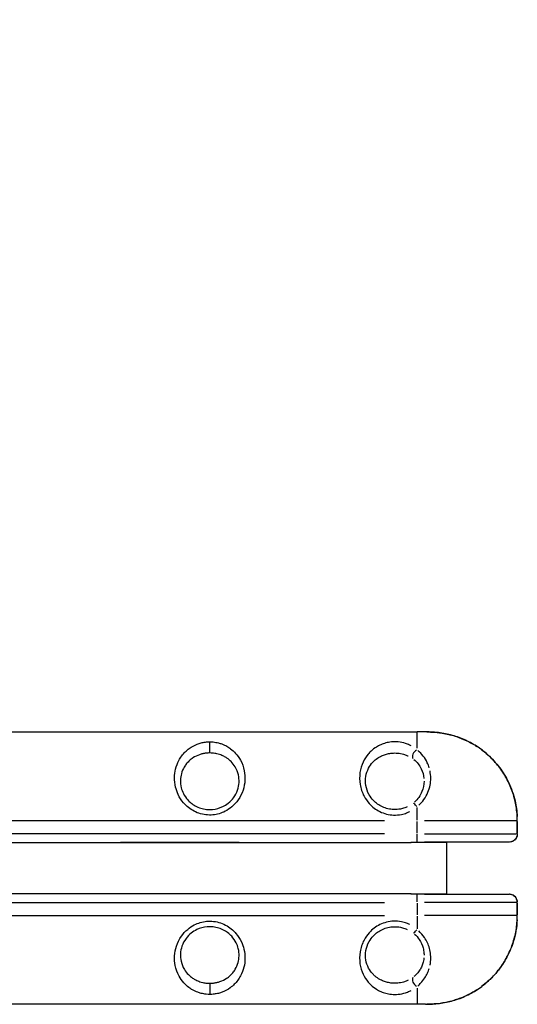
# Model space of a CAD drawing. Units: millimetres. Extents: x -1097 to 49678, y 6 to 32641.
# Drawn here: x 26752 to 27172, y 9001 to 9832 of the extents above; entities that cross this region are included whole.
import ezdxf

# ---------------------------------------------------------------- set-up
doc = ezdxf.new("R2010")
doc.units = ezdxf.units.MM
doc.header["$MEASUREMENT"] = 0
doc.styles.get("Standard").update_dxf_attribs({"font": 'square721_bt_roman.ttf'})
doc.dimstyles.get("Standard").update_dxf_attribs({"dimtxt": 200, "dimasz": 100, "dimexe": 0.18, "dimexo": 0.0625, "dimgap": 40, "dimtad": 1, "dimdec": 0, "dimlfac": 0.1, "dimrnd": 5, "dimzin": 0, "dimdsep": 46, "dimtxsty": 'Standard', "dimcen": 0.09, "dimse1": 1, "dimse2": 1, "dimadec": 0, "dimazin": 0, "dimtfac": 1, "dimtdec": 0, "dimtofl": 0, "dimtmove": 0, "dimatfit": 3, "dimfxl": 1, "dimtolj": 1, "dimtzin": 0, "dimarcsym": 0})

# ---------------------------------------------------------------- blocks, each defined once
blk = doc.blocks.new('*D11')
at = {"color": 0, "lineweight": -2, "transparency": 16777216}
blk.add_line((328.61, 18387.32), (26845.15, 18387.32), dxfattribs=at)
at = {"color": 0, "transparency": 16777216}
for points in [[(328.61, 18441.49), (328.61, 18333.16), (3.61, 18387.32)], [(26845.15, 18441.49), (26845.15, 18333.16), (27170.15, 18387.32)]]:
    blk.add_solid(points, dxfattribs=at)
at = {"layer": 'Defpoints', "color": 0, "transparency": 16777216}
for p in [(27170.15, 18387.32), (3.61, 9151.85), (27170.15, 9139.62)]:
    blk.add_point(p, dxfattribs=at)
at = {"color": 0, "transparency": 16777216, "insert": (13586.88, 18920.18), "char_height": 650, "attachment_point": 5}
blk.add_mtext('\\A1;2715', dxfattribs=at)

msp = doc.modelspace()

# ---------------------------------------------------------------- linework, layer by layer
for p, q in [((26537.47, 9230.64), (27087.47, 9230.64)), ((27094.61, 9230.64), (27087.47, 9230.64)), ((27087.47, 9216.97), (27087.47, 9230.6)), ((26912.47, 9212.97), (26912.47, 9221.96)), ((27087.47, 9156.23), (27087.47, 9166.84)), ((27059.97, 9155.64), (26564.97, 9155.64)), ((27087.47, 9145.19), (27087.47, 9155.09)), ((27171.33, 9155.64), (27093.76, 9155.64)), ((27172.12, 9155.09), (27172.12, 9145.19)), ((27172.15, 9155.64), (27172.13, 9155.64)), ((27172.15, 9144.46), (27172.15, 9155.64)), ((27059.97, 9144.64), (26564.97, 9144.64)), ((27082.47, 9137.89), (27082.47, 9137.27)), ((27087.47, 9137.94), (27087.47, 9144.17)), ((27093.76, 9144.64), (27171.33, 9144.64)), ((27165.31, 9137.64), (27093.91, 9137.64)), ((27112.47, 9137.64), (27112.47, 9137.24)), ((26542.47, 9137.24), (27082.47, 9137.24)), ((26837.17, 9137.14), (26837.17, 9137.24)), ((26937.37, 9137.14), (26837.17, 9137.14)), ((26937.37, 9137.24), (26937.37, 9137.14)), ((27112.47, 9137.24), (27082.47, 9137.24)), ((27112.47, 9137.24), (27112.47, 9094.04)), ((27082.47, 9094.04), (26542.47, 9094.04)), ((26837.17, 9094.14), (26937.37, 9094.14)), ((26837.17, 9094.04), (26837.17, 9094.14)), ((26937.37, 9094.14), (26937.37, 9094.04)), ((27082.47, 9094.04), (27112.47, 9094.04)), ((27082.47, 9094), (27082.47, 9093.38)), ((27087.47, 9087.11), (27087.47, 9093.33)), ((27093.91, 9093.64), (27165.31, 9093.64)), ((27112.47, 9094.04), (27112.47, 9093.64)), ((26564.97, 9086.64), (27059.97, 9086.64)), ((27087.47, 9086.09), (27087.47, 9076.19)), ((27171.33, 9086.64), (27093.76, 9086.64)), ((27172.12, 9086.09), (27172.12, 9076.19)), ((27172.15, 9075.64), (27172.15, 9086.81)), ((26564.97, 9075.64), (27059.97, 9075.64)), ((27087.47, 9075.04), (27087.47, 9064.43)), ((27171.33, 9075.64), (27093.76, 9075.64)), ((27172.15, 9075.64), (27172.13, 9075.64)), ((26912.47, 9018.31), (26912.47, 9009.31)), ((27087.47, 9014.3), (27087.47, 9000.67)), ((27087.47, 9000.64), (26537.47, 9000.64)), ((27094.61, 9000.64), (27087.47, 9000.64))]:
    msp.add_line(p, q)
for centre, major_axis, ratio, start_param, end_param in [((27087.47, 9211.55), (-3.06, -3.95), 0.63115, 4.136266, 6.063515), ((27087.47, 9166.64), (-3.11, 3.91), 0.098579, 4.903693, 6.127501), ((27087.47, 9064.63), (-3.11, -3.91), 0.098579, 0.155684, 1.379492), ((27087.47, 9019.72), (-3.06, 3.95), 0.63115, 0.21967, 2.146919)]:
    msp.add_ellipse(centre, major_axis=major_axis, ratio=ratio, start_param=start_param, end_param=end_param)
for points, knots in [([(27172.15, 9155.64), (27172.15, 9159.62), (27171.83, 9163.62), (27170.56, 9171.5), (27169.61, 9175.37), (27167.1, 9182.94), (27165.54, 9186.62), (27161.86, 9193.69), (27159.73, 9197.1), (27154.94, 9203.51), (27152.3, 9206.52), (27146.59, 9212.06), (27143.51, 9214.6), (27136.95, 9219.19), (27133.48, 9221.23), (27126.27, 9224.71), (27122.55, 9226.16), (27114.9, 9228.46), (27110.98, 9229.3), (27102.87, 9230.42), (27098.64, 9230.64), (27094.61, 9230.64)], [0, 0, 0, 0, 1.08361, 1.08361, 2.164415, 2.164415, 3.24484, 3.24484, 4.326236, 4.326236, 5.400494, 5.400494, 6.482195, 6.482195, 7.560752, 7.560752, 8.643677, 8.643677, 9.731897, 9.731897, 10.882201, 10.882201, 10.882201, 10.882201]), ([(27095.73, 9230.63), (27097.16, 9230.62), (27098.62, 9230.58), (27102.94, 9230.35), (27105.83, 9230.05), (27110.57, 9229.29), (27112.44, 9228.92), (27114.98, 9228.32), (27115.66, 9228.15), (27116.34, 9227.97)], [-10.776247, -10.776247, -10.776247, -10.776247, -10.371581, -10.371581, -9.578959, -9.578959, -9.060596, -9.060596, -8.869081, -8.869081, -8.869081, -8.869081]), ([(26912.47, 9222.29), (26911.22, 9222.29), (26909.95, 9222.21), (26907.51, 9221.9), (26906.33, 9221.67), (26904.06, 9221.1), (26902.97, 9220.75), (26899.44, 9219.4), (26897.2, 9218.16), (26893.94, 9215.79), (26892.79, 9214.79), (26890.69, 9212.7), (26889.72, 9211.58), (26887.95, 9209.18), (26887.14, 9207.91), (26885.23, 9204.32), (26884.28, 9201.87), (26883.08, 9196.97), (26882.76, 9194.58), (26882.68, 9189.48), (26882.97, 9186.76), (26884.11, 9181.95), (26884.85, 9179.84), (26886.98, 9175.32), (26888.49, 9172.96), (26891.25, 9169.73), (26892.27, 9168.69), (26894.75, 9166.51), (26896.26, 9165.41), (26899.62, 9163.42), (26901.47, 9162.57), (26905.24, 9161.3), (26907.2, 9160.86), (26911.15, 9160.4), (26913.14, 9160.38), (26918.7, 9160.9), (26922.29, 9161.95), (26927.51, 9164.63), (26929.39, 9165.88), (26933.14, 9169.04), (26934.94, 9171.02), (26938.25, 9175.77), (26939.64, 9178.58), (26941.49, 9184.2), (26942, 9186.98), (26942.32, 9192.52), (26942.11, 9195.28), (26940.96, 9201.11), (26939.86, 9204.08), (26937.25, 9208.89), (26935.88, 9210.83), (26933.04, 9213.98), (26931.62, 9215.29), (26929.08, 9217.2), (26928.04, 9217.88), (26925.59, 9219.26), (26924.15, 9219.94), (26921.67, 9220.84), (26920.72, 9221.14), (26918.35, 9221.74), (26916.88, 9222), (26914.4, 9222.25), (26913.43, 9222.29), (26912.47, 9222.29)], [0, 0, 0, 0, 0.299103, 0.299103, 0.600123, 0.600123, 0.901142, 0.901142, 1.635911, 1.635911, 2.088863, 2.088863, 2.531198, 2.531198, 2.973538, 2.973538, 3.712707, 3.712707, 4.34544, 4.34544, 5.014413, 5.014413, 5.536869, 5.536869, 6.181322, 6.181322, 6.517347, 6.517347, 6.95121, 6.95121, 7.426623, 7.426623, 7.897321, 7.897321, 8.368025, 8.368025, 9.230631, 9.230631, 9.753152, 9.753152, 10.370127, 10.370127, 11.092435, 11.092435, 11.77154, 11.77154, 12.483492, 12.483492, 13.366649, 13.366649, 14.064781, 14.064781, 14.642502, 14.642502, 15.005362, 15.005362, 15.454898, 15.454898, 15.717239, 15.717239, 16.085953, 16.085953, 16.316399, 16.316399, 16.316399, 16.316399]), ([(27082.55, 9218.85), (27082.1, 9219.09), (27081.65, 9219.32), (27080.06, 9220.06), (27078.88, 9220.52), (27075.81, 9221.5), (27073.79, 9221.93), (27070.73, 9222.24), (27069.75, 9222.29), (27067.77, 9222.29), (27066.78, 9222.25), (27064.2, 9221.99), (27062.62, 9221.7), (27059.64, 9220.91), (27058.25, 9220.42), (27055.64, 9219.28), (27054.4, 9218.63), (27051.55, 9216.86), (27050.01, 9215.66), (27047.78, 9213.57), (27046.99, 9212.73), (27044.58, 9209.87), (27043.15, 9207.65), (27040.73, 9202.53), (27039.8, 9199.56), (27039.32, 9196.36), (27038.85, 9193.17), (27038.84, 9189.75), (27039.96, 9182.96), (27041.06, 9179.61), (27043.93, 9174.21), (27045.42, 9172.07), (27049.67, 9167.37), (27052.79, 9165.01), (27057.94, 9162.49), (27059.83, 9161.79), (27063.7, 9160.81), (27065.68, 9160.53), (27069.91, 9160.37), (27072.19, 9160.56), (27075.88, 9161.32), (27077.3, 9161.73), (27079.55, 9162.57), (27080.42, 9162.94), (27081.27, 9163.36)], [-13.800612, -13.800612, -13.800612, -13.800612, -13.619217, -13.619217, -13.184358, -13.184358, -12.543364, -12.543364, -12.249781, -12.249781, -11.956198, -11.956198, -11.459814, -11.459814, -10.961443, -10.961443, -10.463072, -10.463072, -9.740935, -9.740935, -9.306154, -9.306154, -8.337093, -8.337093, -7.26348, -7.26348, -7.26348, -6.189867, -6.189867, -5.154935, -5.154935, -4.410551, -4.410551, -3.302358, -3.302358, -2.711408, -2.711408, -2.120465, -2.120465, -1.44304, -1.44304, -1.005028, -1.005028, -0.726348, -0.726348, -0.726348, -0.726348]), ([(27118.6, 9227.33), (27121.4, 9226.49), (27124.14, 9225.5), (27129.97, 9222.99), (27133.03, 9221.42), (27136.65, 9219.23), (27137.33, 9218.81), (27137.99, 9218.38)], [-8.655753, -8.655753, -8.655753, -8.655753, -7.862412, -7.862412, -6.937405, -6.937405, -6.723014, -6.723014, -6.723014, -6.723014]), ([(26912.47, 9212.87), (26913.25, 9212.87), (26914.05, 9212.83), (26916.07, 9212.66), (26917.27, 9212.46), (26919.22, 9212.02), (26920, 9211.8), (26922.04, 9211.13), (26923.23, 9210.63), (26925.25, 9209.59), (26926.11, 9209.08), (26928.23, 9207.65), (26929.42, 9206.66), (26931.79, 9204.27), (26932.95, 9202.79), (26935.17, 9199.11), (26936.11, 9196.81), (26937.13, 9192.3), (26937.33, 9190.16), (26937.09, 9185.84), (26936.68, 9183.68), (26935.16, 9179.29), (26934.02, 9177.09), (26931.26, 9173.38), (26929.75, 9171.83), (26926.62, 9169.35), (26925.05, 9168.37), (26920.69, 9166.28), (26917.68, 9165.46), (26913.03, 9165.05), (26911.36, 9165.07), (26908.06, 9165.43), (26906.42, 9165.77), (26903.27, 9166.77), (26901.71, 9167.43), (26898.91, 9168.99), (26897.64, 9169.85), (26895.58, 9171.55), (26894.72, 9172.37), (26892.42, 9174.89), (26891.16, 9176.74), (26889.4, 9180.27), (26888.8, 9181.92), (26887.87, 9185.67), (26887.65, 9187.79), (26887.75, 9191.76), (26888.04, 9193.61), (26889.08, 9197.4), (26889.9, 9199.29), (26891.52, 9202.04), (26892.2, 9203.02), (26893.7, 9204.84), (26894.51, 9205.69), (26896.27, 9207.28), (26897.23, 9208.02), (26899.94, 9209.81), (26901.79, 9210.73), (26904.7, 9211.73), (26905.59, 9211.99), (26907.45, 9212.41), (26908.41, 9212.58), (26910.41, 9212.81), (26911.45, 9212.87), (26912.47, 9212.87)], [-16.316399, -16.316399, -16.316399, -16.316399, -16.085953, -16.085953, -15.717239, -15.717239, -15.454898, -15.454898, -15.005362, -15.005362, -14.642502, -14.642502, -14.064781, -14.064781, -13.366649, -13.366649, -12.483492, -12.483492, -11.77154, -11.77154, -11.092435, -11.092435, -10.370127, -10.370127, -9.753152, -9.753152, -9.230631, -9.230631, -8.368025, -8.368025, -7.897321, -7.897321, -7.426623, -7.426623, -6.95121, -6.95121, -6.517347, -6.517347, -6.181322, -6.181322, -5.536869, -5.536869, -5.014413, -5.014413, -4.34544, -4.34544, -3.712707, -3.712707, -2.973538, -2.973538, -2.531198, -2.531198, -2.088863, -2.088863, -1.635911, -1.635911, -0.901142, -0.901142, -0.600123, -0.600123, -0.299103, -0.299103, 0, 0, 0, 0]), ([(27079.22, 9167.38), (27078.51, 9167.06), (27077.78, 9166.76), (27075.9, 9166.11), (27074.71, 9165.79), (27071.63, 9165.19), (27069.71, 9165.05), (27066.18, 9165.17), (27064.52, 9165.39), (27061.28, 9166.16), (27059.7, 9166.7), (27055.39, 9168.67), (27052.78, 9170.52), (27049.24, 9174.2), (27047.99, 9175.87), (27045.62, 9180.09), (27044.72, 9182.71), (27043.82, 9188.01), (27043.85, 9190.66), (27044.28, 9193.14), (27044.7, 9195.62), (27045.51, 9197.91), (27047.57, 9201.85), (27048.78, 9203.54), (27050.8, 9205.71), (27051.47, 9206.35), (27053.33, 9207.93), (27054.61, 9208.83), (27056.98, 9210.15), (27057.99, 9210.64), (27060.15, 9211.49), (27061.29, 9211.85), (27063.73, 9212.43), (27065.02, 9212.65), (27067.14, 9212.83), (27067.94, 9212.87), (27069.56, 9212.87), (27070.36, 9212.83), (27072.86, 9212.6), (27074.51, 9212.28), (27077.04, 9211.56), (27078.01, 9211.22), (27079.32, 9210.67), (27079.69, 9210.5), (27080.06, 9210.32)], [0.726348, 0.726348, 0.726348, 0.726348, 1.005028, 1.005028, 1.44304, 1.44304, 2.120465, 2.120465, 2.711408, 2.711408, 3.302358, 3.302358, 4.410551, 4.410551, 5.154935, 5.154935, 6.189867, 6.189867, 7.26348, 7.26348, 7.26348, 8.337093, 8.337093, 9.306154, 9.306154, 9.740935, 9.740935, 10.463072, 10.463072, 10.961443, 10.961443, 11.459814, 11.459814, 11.956198, 11.956198, 12.249781, 12.249781, 12.543364, 12.543364, 13.184358, 13.184358, 13.619217, 13.619217, 13.800612, 13.800612, 13.800612, 13.800612]), ([(27097.8, 9200.28), (27097.35, 9201.8), (27096.79, 9203.27), (27094.24, 9208.69), (27091.48, 9212.2), (27088.21, 9214.95)], [-2.196808, -2.196808, -2.196808, -2.196808, -1.66485, -1.66485, -0.115621, -0.115621, -0.115621, -0.115621]), ([(27141.99, 9215.6), (27143.8, 9214.26), (27145.54, 9212.83), (27150.79, 9208.13), (27154.11, 9204.54), (27159.97, 9196.77), (27162.52, 9192.6), (27167.08, 9183.21), (27168.97, 9177.85), (27171.21, 9168.09), (27171.82, 9163.69), (27172.03, 9159.29)], [-6.284857, -6.284857, -6.284857, -6.284857, -5.676903, -5.676903, -4.365896, -4.365896, -3.054893, -3.054893, -1.527148, -1.527148, -0.330782, -0.330782, -0.330782, -0.330782]), ([(27084.91, 9207.24), (27087.41, 9205.19), (27089.53, 9202.57), (27092.24, 9197.07), (27093.06, 9194.25), (27093.32, 9191.3)], [0.152566, 0.152566, 0.152566, 0.152566, 1.66485, 1.66485, 2.898746, 2.898746, 2.898746, 2.898746]), ([(27088.91, 9168.66), (27090.56, 9170.16), (27092.05, 9171.83), (27094.69, 9175.55), (27095.84, 9177.64), (27098.3, 9183.61), (27099.06, 9187.71), (27099.06, 9193.66), (27098.85, 9195.72), (27098.44, 9197.7)], [-5.713306, -5.713306, -5.713306, -5.713306, -5.083144, -5.083144, -4.395024, -4.395024, -3.157354, -3.157354, -2.491423, -2.491423, -2.491423, -2.491423]), ([(27093.42, 9189.17), (27093.41, 9186.24), (27092.84, 9183.14), (27090.96, 9178.56), (27090.07, 9176.92), (27087.94, 9173.93), (27086.69, 9172.55), (27085.31, 9171.32)], [3.193361, 3.193361, 3.193361, 3.193361, 4.395024, 4.395024, 5.083144, 5.083144, 5.75025, 5.75025, 5.75025, 5.75025]), ([(27172.15, 9144.46), (27172.15, 9143.86), (27172.07, 9143.25), (27171.74, 9142.03), (27171.48, 9141.43), (27170.77, 9140.28), (27170.31, 9139.73), (27169.19, 9138.78), (27168.54, 9138.38), (27167.13, 9137.84), (27166.39, 9137.68), (27165.53, 9137.64), (27165.42, 9137.64), (27165.31, 9137.64)], [-0.3572826, -0.3572826, -0.3572826, -0.3572826, -0.2858261, -0.2858261, -0.2143696, -0.2143696, -0.142913, -0.142913, -0.072925, -0.072925, -0.0096191, -0.0096191, 0, 0, 0, 0]), ([(27172.12, 9144.16), (27172.1, 9143.6), (27172.01, 9143.04), (27171.58, 9141.6), (27171.13, 9140.73), (27170.06, 9139.51), (27169.6, 9139.1), (27168.74, 9138.54), (27168.39, 9138.35), (27167.75, 9138.08), (27167.48, 9137.98), (27166.81, 9137.79), (27166.4, 9137.71), (27165.97, 9137.67)], [-0.3633616, -0.3633616, -0.3633616, -0.3633616, -0.2948737, -0.2948737, -0.1833267, -0.1833267, -0.1194663, -0.1194663, -0.0816904, -0.0816904, -0.055496, -0.055496, -0.0191243, -0.0191243, -0.0191243, -0.0191243]), ([(27172.15, 9086.81), (27172.15, 9087.41), (27172.07, 9088.03), (27171.74, 9089.24), (27171.48, 9089.85), (27170.77, 9090.99), (27170.31, 9091.54), (27169.19, 9092.49), (27168.54, 9092.89), (27167.13, 9093.43), (27166.39, 9093.59), (27165.53, 9093.63), (27165.42, 9093.64), (27165.31, 9093.64)], [0.0243144, 0.0243144, 0.0243144, 0.0243144, 0.095771, 0.095771, 0.1672275, 0.1672275, 0.238684, 0.238684, 0.308672, 0.308672, 0.3719779, 0.3719779, 0.381597, 0.381597, 0.381597, 0.381597]), ([(27165.97, 9093.6), (27166.4, 9093.56), (27166.81, 9093.48), (27167.48, 9093.29), (27167.75, 9093.19), (27168.39, 9092.92), (27168.74, 9092.73), (27169.6, 9092.17), (27170.06, 9091.76), (27171.13, 9090.54), (27171.58, 9089.67), (27172.01, 9088.23), (27172.1, 9087.67), (27172.12, 9087.11)], [-0.3624727, -0.3624727, -0.3624727, -0.3624727, -0.326101, -0.326101, -0.2998688, -0.2998688, -0.2621307, -0.2621307, -0.1982223, -0.1982223, -0.0867233, -0.0867233, -0.0182354, -0.0182354, -0.0182354, -0.0182354]), ([(27094.61, 9000.64), (27098.42, 9000.64), (27102.4, 9000.82), (27110.29, 9001.84), (27114.23, 9002.65), (27121.93, 9004.89), (27125.68, 9006.31), (27132.92, 9009.74), (27136.43, 9011.75), (27143.05, 9016.31), (27146.16, 9018.84), (27151.92, 9024.34), (27154.58, 9027.33), (27159.41, 9033.71), (27161.57, 9037.09), (27165.3, 9044.13), (27166.88, 9047.77), (27169.44, 9055.31), (27170.43, 9059.21), (27171.8, 9067.29), (27172.15, 9071.48), (27172.15, 9075.64)], [0, 0, 0, 0, 1.08668, 1.08668, 2.17336, 2.17336, 3.26004, 3.26004, 4.34672, 4.34672, 5.423821, 5.423821, 6.506614, 6.506614, 7.582007, 7.582007, 8.65837, 8.65837, 9.736806, 9.736806, 10.8668, 10.8668, 10.8668, 10.8668]), ([(27172.03, 9071.99), (27171.72, 9065.71), (27170.61, 9059.42), (27168.09, 9051.33), (27167.35, 9049.28), (27164.66, 9042.72), (27162.32, 9038.31), (27157.84, 9031.58), (27155.94, 9029.09), (27151.87, 9024.39), (27149.7, 9022.18), (27145.67, 9018.54), (27143.86, 9017.06), (27141.99, 9015.67)], [-10.536721, -10.536721, -10.536721, -10.536721, -8.835031, -8.835031, -8.245562, -8.245562, -6.907896, -6.907896, -6.066009, -6.066009, -5.224121, -5.224121, -4.595308, -4.595308, -4.595308, -4.595308]), ([(26912.47, 9008.98), (26913.72, 9008.98), (26914.98, 9009.06), (26917.43, 9009.37), (26918.61, 9009.6), (26920.87, 9010.17), (26921.96, 9010.52), (26925.5, 9011.87), (26927.73, 9013.11), (26930.99, 9015.49), (26932.14, 9016.48), (26934.25, 9018.58), (26935.21, 9019.69), (26936.99, 9022.09), (26937.79, 9023.36), (26939.71, 9026.95), (26940.66, 9029.4), (26941.85, 9034.3), (26942.17, 9036.69), (26942.25, 9041.79), (26941.97, 9044.51), (26940.82, 9049.32), (26940.09, 9051.43), (26937.96, 9055.95), (26936.44, 9058.31), (26933.68, 9061.54), (26932.66, 9062.58), (26930.19, 9064.76), (26928.67, 9065.86), (26925.32, 9067.85), (26923.46, 9068.7), (26919.69, 9069.97), (26917.74, 9070.41), (26913.79, 9070.87), (26911.79, 9070.89), (26906.24, 9070.37), (26902.64, 9069.32), (26897.43, 9066.64), (26895.54, 9065.39), (26891.8, 9062.23), (26890, 9060.25), (26886.68, 9055.5), (26885.3, 9052.69), (26883.45, 9047.07), (26882.94, 9044.3), (26882.61, 9038.75), (26882.82, 9035.99), (26883.97, 9030.16), (26885.07, 9027.19), (26887.68, 9022.38), (26889.06, 9020.45), (26891.89, 9017.29), (26893.31, 9015.98), (26895.86, 9014.07), (26896.89, 9013.4), (26899.34, 9012.01), (26900.78, 9011.33), (26903.26, 9010.43), (26904.21, 9010.13), (26906.59, 9009.53), (26908.05, 9009.27), (26910.53, 9009.03), (26911.5, 9008.98), (26912.47, 9008.98)], [0, 0, 0, 0, 0.299103, 0.299103, 0.600123, 0.600123, 0.901142, 0.901142, 1.635911, 1.635911, 2.088863, 2.088863, 2.531198, 2.531198, 2.973538, 2.973538, 3.712707, 3.712707, 4.34544, 4.34544, 5.014413, 5.014413, 5.536869, 5.536869, 6.181322, 6.181322, 6.517347, 6.517347, 6.95121, 6.95121, 7.426623, 7.426623, 7.897321, 7.897321, 8.368025, 8.368025, 9.230631, 9.230631, 9.753152, 9.753152, 10.370127, 10.370127, 11.092435, 11.092435, 11.77154, 11.77154, 12.483492, 12.483492, 13.366649, 13.366649, 14.064781, 14.064781, 14.642502, 14.642502, 15.005362, 15.005362, 15.454898, 15.454898, 15.717239, 15.717239, 16.085953, 16.085953, 16.316399, 16.316399, 16.316399, 16.316399]), ([(26912.47, 9018.4), (26911.68, 9018.4), (26910.89, 9018.44), (26908.86, 9018.62), (26907.66, 9018.81), (26905.71, 9019.25), (26904.93, 9019.47), (26902.89, 9020.14), (26901.71, 9020.64), (26899.68, 9021.68), (26898.82, 9022.19), (26896.71, 9023.62), (26895.52, 9024.61), (26893.14, 9027), (26891.98, 9028.48), (26889.77, 9032.17), (26888.82, 9034.46), (26887.81, 9038.97), (26887.61, 9041.11), (26887.85, 9045.43), (26888.25, 9047.59), (26889.77, 9051.98), (26890.92, 9054.18), (26893.68, 9057.89), (26895.18, 9059.44), (26898.31, 9061.92), (26899.88, 9062.9), (26904.25, 9064.99), (26907.25, 9065.81), (26911.9, 9066.22), (26913.57, 9066.2), (26916.88, 9065.84), (26918.51, 9065.5), (26921.67, 9064.5), (26923.22, 9063.84), (26926.02, 9062.28), (26927.29, 9061.42), (26929.36, 9059.72), (26930.21, 9058.91), (26932.51, 9056.38), (26933.77, 9054.53), (26935.53, 9051), (26936.14, 9049.35), (26937.07, 9045.6), (26937.28, 9043.48), (26937.18, 9039.51), (26936.89, 9037.66), (26935.86, 9033.87), (26935.04, 9031.98), (26933.41, 9029.23), (26932.73, 9028.26), (26931.24, 9026.43), (26930.42, 9025.58), (26928.67, 9023.99), (26927.7, 9023.25), (26925, 9021.47), (26923.15, 9020.54), (26920.24, 9019.54), (26919.34, 9019.28), (26917.49, 9018.86), (26916.52, 9018.69), (26914.52, 9018.46), (26913.49, 9018.4), (26912.47, 9018.4)], [-16.316399, -16.316399, -16.316399, -16.316399, -16.085953, -16.085953, -15.717239, -15.717239, -15.454898, -15.454898, -15.005362, -15.005362, -14.642502, -14.642502, -14.064781, -14.064781, -13.366649, -13.366649, -12.483492, -12.483492, -11.77154, -11.77154, -11.092435, -11.092435, -10.370127, -10.370127, -9.753152, -9.753152, -9.230631, -9.230631, -8.368025, -8.368025, -7.897321, -7.897321, -7.426623, -7.426623, -6.95121, -6.95121, -6.517347, -6.517347, -6.181322, -6.181322, -5.536869, -5.536869, -5.014413, -5.014413, -4.34544, -4.34544, -3.712707, -3.712707, -2.973538, -2.973538, -2.531198, -2.531198, -2.088863, -2.088863, -1.635911, -1.635911, -0.901142, -0.901142, -0.600123, -0.600123, -0.299103, -0.299103, 0, 0, 0, 0]), ([(27081.27, 9067.92), (27080.42, 9068.33), (27079.55, 9068.7), (27077.3, 9069.54), (27075.88, 9069.95), (27072.19, 9070.71), (27069.91, 9070.9), (27065.68, 9070.74), (27063.7, 9070.46), (27059.83, 9069.48), (27057.94, 9068.78), (27052.79, 9066.26), (27049.67, 9063.9), (27045.42, 9059.2), (27043.93, 9057.06), (27041.06, 9051.67), (27039.96, 9048.31), (27038.84, 9041.52), (27038.85, 9038.1), (27039.32, 9034.91), (27039.8, 9031.71), (27040.73, 9028.74), (27043.15, 9023.62), (27044.58, 9021.4), (27046.99, 9018.54), (27047.78, 9017.7), (27050.01, 9015.61), (27051.55, 9014.41), (27054.4, 9012.64), (27055.64, 9011.99), (27058.25, 9010.85), (27059.64, 9010.36), (27062.62, 9009.57), (27064.2, 9009.28), (27066.78, 9009.03), (27067.77, 9008.98), (27069.75, 9008.98), (27070.73, 9009.03), (27073.79, 9009.34), (27075.81, 9009.77), (27078.88, 9010.75), (27080.06, 9011.21), (27081.65, 9011.95), (27082.1, 9012.18), (27082.55, 9012.42)], [-13.800612, -13.800612, -13.800612, -13.800612, -13.521932, -13.521932, -13.08392, -13.08392, -12.406495, -12.406495, -11.815552, -11.815552, -11.224602, -11.224602, -10.116409, -10.116409, -9.372025, -9.372025, -8.337093, -8.337093, -7.26348, -7.26348, -7.26348, -6.189867, -6.189867, -5.220806, -5.220806, -4.786024, -4.786024, -4.063888, -4.063888, -3.565517, -3.565517, -3.067146, -3.067146, -2.570762, -2.570762, -2.277179, -2.277179, -1.983595, -1.983595, -1.342602, -1.342602, -0.907743, -0.907743, -0.726348, -0.726348, -0.726348, -0.726348]), ([(27080.06, 9020.95), (27079.69, 9020.77), (27079.32, 9020.6), (27078.01, 9020.05), (27077.04, 9019.71), (27074.51, 9018.99), (27072.86, 9018.67), (27070.36, 9018.44), (27069.56, 9018.4), (27067.94, 9018.4), (27067.14, 9018.44), (27065.02, 9018.62), (27063.73, 9018.84), (27061.29, 9019.42), (27060.15, 9019.78), (27057.99, 9020.63), (27056.98, 9021.12), (27054.61, 9022.44), (27053.33, 9023.34), (27051.47, 9024.92), (27050.8, 9025.56), (27048.78, 9027.73), (27047.57, 9029.42), (27045.51, 9033.36), (27044.7, 9035.66), (27044.28, 9038.13), (27043.85, 9040.61), (27043.82, 9043.26), (27044.72, 9048.56), (27045.62, 9051.18), (27047.99, 9055.4), (27049.24, 9057.07), (27052.78, 9060.75), (27055.39, 9062.6), (27059.7, 9064.57), (27061.28, 9065.11), (27064.52, 9065.88), (27066.18, 9066.1), (27069.71, 9066.22), (27071.63, 9066.08), (27074.71, 9065.49), (27075.9, 9065.16), (27077.78, 9064.51), (27078.51, 9064.22), (27079.22, 9063.89)], [0.726348, 0.726348, 0.726348, 0.726348, 0.907743, 0.907743, 1.342602, 1.342602, 1.983595, 1.983595, 2.277179, 2.277179, 2.570762, 2.570762, 3.067146, 3.067146, 3.565517, 3.565517, 4.063888, 4.063888, 4.786024, 4.786024, 5.220806, 5.220806, 6.189867, 6.189867, 7.26348, 7.26348, 7.26348, 8.337093, 8.337093, 9.372025, 9.372025, 10.116409, 10.116409, 11.224602, 11.224602, 11.815552, 11.815552, 12.406495, 12.406495, 13.08392, 13.08392, 13.521932, 13.521932, 13.800612, 13.800612, 13.800612, 13.800612]), ([(27085.31, 9059.95), (27086.85, 9058.58), (27088.23, 9057.01), (27090.84, 9053.13), (27091.94, 9050.67), (27092.99, 9046.79), (27093.23, 9045.33), (27093.39, 9043.29), (27093.41, 9042.7), (27093.42, 9042.11)], [0.141973, 0.141973, 0.141973, 0.141973, 0.886322, 0.886322, 1.877088, 1.877088, 2.457001, 2.457001, 2.69749, 2.69749, 2.69749, 2.69749]), ([(27098.44, 9033.57), (27098.66, 9034.65), (27098.83, 9035.75), (27099.09, 9038.64), (27099.11, 9040.47), (27098.79, 9044.18), (27098.46, 9046.04), (27097.1, 9051.02), (27095.68, 9054.16), (27092.41, 9059.02), (27090.76, 9060.93), (27088.91, 9062.61)], [-3.401848, -3.401848, -3.401848, -3.401848, -3.036908, -3.036908, -2.457001, -2.457001, -1.877088, -1.877088, -0.886322, -0.886322, -0.179045, -0.179045, -0.179045, -0.179045]), ([(27093.32, 9039.97), (27093.31, 9039.86), (27093.3, 9039.76), (27093.14, 9038.15), (27092.84, 9036.68), (27092.06, 9034.11), (27091.63, 9033), (27090.61, 9030.88), (27090.04, 9029.89), (27088.6, 9027.77), (27087.71, 9026.69), (27086.16, 9025.11), (27085.55, 9024.55), (27084.91, 9024.03)], [2.992271, 2.992271, 2.992271, 2.992271, 3.036908, 3.036908, 3.671767, 3.671767, 4.193538, 4.193538, 4.715308, 4.715308, 5.357761, 5.357761, 5.742806, 5.742806, 5.742806, 5.742806]), ([(27088.21, 9016.33), (27089.1, 9017.07), (27089.95, 9017.88), (27091.99, 9020.03), (27093.11, 9021.45), (27094.91, 9024.21), (27095.63, 9025.51), (27096.87, 9028.2), (27097.38, 9029.57), (27097.8, 9030.99)], [-5.779877, -5.779877, -5.779877, -5.779877, -5.357761, -5.357761, -4.715308, -4.715308, -4.193538, -4.193538, -3.696629, -3.696629, -3.696629, -3.696629]), ([(27137.99, 9012.89), (27135.75, 9011.44), (27133.44, 9010.11), (27128.49, 9007.61), (27125.84, 9006.45), (27121.64, 9004.9), (27120.13, 9004.4), (27118.61, 9003.94)], [-4.157764, -4.157764, -4.157764, -4.157764, -3.439235, -3.439235, -2.654282, -2.654282, -2.223387, -2.223387, -2.223387, -2.223387]), ([(27116.34, 9003.3), (27115.57, 9003.1), (27114.8, 9002.91), (27110.95, 9002.01), (27107.82, 9001.48), (27102.91, 9000.95), (27101.11, 9000.82), (27098.12, 9000.68), (27096.91, 9000.65), (27095.73, 9000.64)], [-2.010125, -2.010125, -2.010125, -2.010125, -1.79533, -1.79533, -0.936383, -0.936383, -0.440958, -0.440958, -0.105796, -0.105796, -0.105796, -0.105796])]:
    msp.add_open_spline(points, degree=3, knots=knots)
for points in [[(27172.15, 9144.47), (27172.15, 9144.52), (27172.14, 9144.57), (27172.13, 9144.63)], [(27172.13, 9086.64), (27172.14, 9086.7), (27172.15, 9086.75), (27172.15, 9086.8)]]:
    msp.add_open_spline(points, degree=3)

# ---------------------------------------------------------------- dimensions: what is measured, and where the dimension line sits
dim = msp.add_linear_dim(base=(27170.15, 18387.32), p1=(3.61, 9151.85), p2=(27170.15, 9139.62), dimstyle='Standard', override={"dimtxt": 650, "dimasz": 325, "dimgap": 200})
dim.commit()
dim.dimension.update_dxf_attribs({"geometry": '*D11', "text_midpoint": (13586.88, 18920.18)})

doc.saveas('drawing.dxf')
